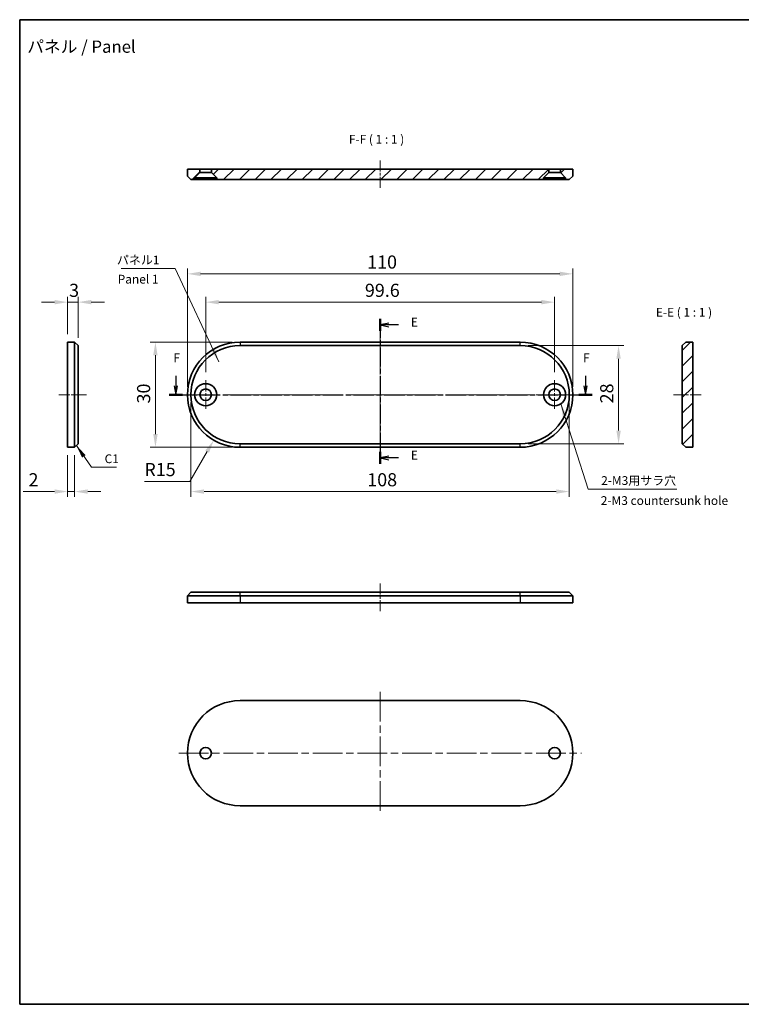
# Model space of a CAD drawing. Units: millimetres. Extents: x 22 to 2398, y 12 to 574.
# Drawn here: x 2007 to 2213, y 12 to 293 of the extents above; entities that cross this region are included whole.
import ezdxf

# ---------------------------------------------------------------- set-up
doc = ezdxf.new("R2010")
doc.units = ezdxf.units.MM
doc.header["$LTSCALE"] = 1.5
doc.linetypes.add('CHAIN', pattern=[0.35429999999999995, 0.2362, -0.0295, 0.0591, -0.0295])
doc.layers.get('Defpoints').update_dxf_attribs({"lineweight": 25})
for name, color, linetype, lineweight in [('Border (ISO)', 7, 'Continuous', 35), ('Center Mark (ISO)', 131, 'Continuous', 18), ('Centerline (ISO)', 131, 'Continuous', 18), ('Dimension (ISO)', 7, 'Continuous', 18), ('Hatch (ISO)', 1, 'Continuous', 18), ('Section Line (ISO)', 7, 'CHAIN', 25), ('Symbol (ISO)', 7, 'Continuous', 18), ('Visible (ISO)', 7, 'Continuous', 35), ('Visible Narrow (ISO)', 7, 'Continuous', 25)]:
    doc.layers.add(name, color=color, linetype=linetype, lineweight=lineweight)
doc.styles.add('Note Text (TK)', font='txt')
doc.dimstyles.new('Default - Method 1b (TK)', dxfattribs={"dimscale": 1.5, "dimtxt": 2.5, "dimasz": 2.5, "dimexe": 1, "dimexo": 1.499999999999999, "dimgap": 1, "dimtad": 1, "dimtoh": 1, "dimrnd": 1e-08, "dimdsep": 46, "dimtxsty": 'Note Text (TK)', "dimcen": 0.09, "dimdle": 5, "dimclrd": 100, "dimclre": 100, "dimclrt": 7, "dimadec": 1, "dimazin": 1, "dimtfac": 1, "dimtmove": 0, "dimatfit": 3, "dimfxl": 1, "dimtolj": 1, "dimlwd": -1, "dimlwe": -1, "dimarcsym": 0})
doc.dimstyles.new('Default - Method 1b (TK)$7', dxfattribs={"dimscale": 1.5, "dimtxt": 2.5, "dimasz": 2.5, "dimexe": 1, "dimexo": 1.499999999999999, "dimgap": 1, "dimtad": 1, "dimtoh": 1, "dimrnd": 1e-08, "dimdsep": 46, "dimtxsty": 'Note Text (TK)', "dimcen": 0.09, "dimdle": 5, "dimclrd": 100, "dimclre": 100, "dimclrt": 7, "dimadec": 1, "dimazin": 1, "dimtfac": 1, "dimtmove": 0, "dimatfit": 3, "dimfxl": 1, "dimtolj": 1, "dimlwd": -1, "dimlwe": -1, "dimarcsym": 0})
pattern_1 = [(45, (1992.249999671603, 4.000000633882848), (-2.245064030267288, 2.245064030267288), [])]

# ---------------------------------------------------------------- blocks, each defined once
blk = doc.blocks.new('図面枠 tk図枠')
at = {"layer": 'Border (ISO)'}
for p, q in [((14.49999999999999, 289), (405.4999999999999, 289)), ((14.49999999999999, 289), (14.50000000000001, 8.000000000000007)), ((14.50000000000001, 8.000000000000007), (405.4999999999999, 8.000000000000007))]:
    blk.add_line(p, q, dxfattribs=at)
blk = doc.blocks.new('2dTransSection4')
at = {"layer": 'Section Line (ISO)', "linetype": 'CHAIN', "ltscale": 15.3097620010376}
blk.add_line((117.3847414440734, 203.5947597536764), (117.3847414440734, 162.2007710962067), dxfattribs=at)
at = {"layer": 'Section Line (ISO)', "linetype": 'Continuous', "lineweight": 50}
for p, q in [((117.3847414440734, 203.5947597536764), (117.3847414440734, 200.1705111714927)), ((117.3847414440734, 165.6250196783904), (117.3847414440734, 162.2007710962067))]:
    blk.add_line(p, q, dxfattribs=at)
at = {"layer": 'Section Line (ISO)', "linetype": 'Continuous'}
for p, q in [((119.8847414440734, 202.3826354625846), (117.3847414440734, 201.8826354625845)), ((119.8847414440734, 201.8826354625845), (117.3847414440734, 201.8826354625845)), ((117.3847414440734, 201.8826354625845), (119.8847414440734, 201.3826354625845)), ((122.6697551231613, 201.8826354625845), (119.8847414440734, 201.8826354625845)), ((119.8847414440734, 164.4128953872986), (117.3847414440734, 163.9128953872986)), ((119.8847414440734, 163.9128953872986), (117.3847414440734, 163.9128953872986)), ((117.3847414440734, 163.9128953872986), (119.8847414440734, 163.4128953872986)), ((122.6697551231613, 163.9128953872986), (119.8847414440734, 163.9128953872986))]:
    blk.add_line(p, q, dxfattribs=at)
at = {"layer": 'Section Line (ISO)', "char_height": 2.5, "attachment_point": 7, "style": 'Note Text (TK)'}
for insert in [(126.1567421403951, 200.6545652221168), (126.1567421403951, 162.6848251468308)]:
    blk.add_mtext('E', dxfattribs=dict(at, insert=insert))
blk = doc.blocks.new('2dTransSection5')
at = {"layer": 'Section Line (ISO)', "linetype": 'Continuous'}
for p, q in [((59.07064629882477, 187.3282326156227), (59.07064629882477, 184.4710343355952)), ((176.0077469619468, 187.3282326156228), (176.0077469619468, 184.4710343355953)), ((58.57064629882478, 184.4710343355952), (59.07064629882477, 181.9710343355952)), ((59.07064629882477, 184.4710343355952), (59.07064629882477, 181.9710343355952)), ((59.07064629882477, 181.9710343355952), (59.57064629882477, 184.4710343355952)), ((175.5077469619468, 184.4710343355953), (176.0077469619468, 181.9710343355953)), ((176.0077469619468, 184.4710343355953), (176.0077469619468, 181.9710343355953)), ((176.0077469619468, 181.9710343355953), (176.5077469619468, 184.4710343355953))]:
    blk.add_line(p, q, dxfattribs=at)
at = {"layer": 'Section Line (ISO)', "linetype": 'CHAIN', "ltscale": 16.50255393981933}
blk.add_line((57.14721878224672, 181.9710343355952), (177.9311744785249, 181.9710343355953), dxfattribs=at)
at = {"layer": 'Section Line (ISO)', "linetype": 'Continuous', "lineweight": 50}
for p, q in [((57.14721878224672, 181.9710343355952), (60.99407381540282, 181.9710343355952)), ((174.0843194453687, 181.9710343355953), (177.9311744785249, 181.9710343355953))]:
    blk.add_line(p, q, dxfattribs=at)
at = {"layer": 'Section Line (ISO)', "char_height": 2.5, "attachment_point": 7, "style": 'Note Text (TK)'}
for insert in [(58.35994534664835, 190.4710343355953), (175.2970460097704, 190.4710343355953)]:
    blk.add_mtext('F', dxfattribs=dict(at, insert=insert))
blk = doc.blocks.new('*D81')
at = {"layer": 'Defpoints', "color": 0}
for p in [(2159.434741115676, 212.3870866279125), (2059.834741115677, 190.1210349694781), (2159.434741115676, 190.1210349694781)]:
    blk.add_point(p, dxfattribs=at)
at = {"layer": 'Dimension (ISO)', "color": 100}
for p, q in [((2059.834741115677, 192.3710349694781), (2059.834741115677, 213.8870866279126)), ((2159.434741115676, 192.3710349694781), (2159.434741115676, 213.8870866279126)), ((2063.584741115676, 212.3870866279125), (2155.684741115676, 212.3870866279125))]:
    blk.add_line(p, q, dxfattribs=at)
for points in [[(2063.584741115676, 213.0120866279126), (2063.584741115676, 211.7620866279125), (2059.834741115677, 212.3870866279125)], [(2155.684741115676, 213.0120866279126), (2155.684741115676, 211.7620866279125), (2159.434741115676, 212.3870866279125)]]:
    blk.add_solid(points, dxfattribs=at)
at = {"layer": 'Dimension (ISO)', "color": 7, "insert": (2105.288150206586, 215.7620866279125), "char_height": 3.75, "attachment_point": 4, "style": 'Note Text (TK)'}
blk.add_mtext('\\A1;99.6', dxfattribs=at)
blk = doc.blocks.new('*D82')
at = {"layer": 'Defpoints', "color": 0}
for p in [(2164.634741115677, 220.4603920495797), (2054.634741115677, 185.9710349694781), (2164.634741115677, 185.9710349694781)]:
    blk.add_point(p, dxfattribs=at)
at = {"layer": 'Dimension (ISO)', "color": 100}
for p, q in [((2054.634741115677, 188.2210349694781), (2054.634741115677, 221.9603920495797)), ((2058.384741115677, 220.4603920495797), (2160.884741115677, 220.4603920495797)), ((2164.634741115677, 188.2210349694781), (2164.634741115677, 221.9603920495797))]:
    blk.add_line(p, q, dxfattribs=at)
for points in [[(2058.384741115677, 221.0853920495797), (2058.384741115677, 219.8353920495797), (2054.634741115677, 220.4603920495797)], [(2160.884741115677, 221.0853920495797), (2160.884741115677, 219.8353920495797), (2164.634741115677, 220.4603920495797)]]:
    blk.add_solid(points, dxfattribs=at)
at = {"layer": 'Dimension (ISO)', "color": 7, "insert": (2105.92735475204, 223.8353920495797), "char_height": 3.75, "attachment_point": 4, "style": 'Note Text (TK)'}
blk.add_mtext('\\A1;110', dxfattribs=at)
blk = doc.blocks.new('*D83')
at = {"layer": 'Defpoints', "color": 0}
for p in [(2069.634741115677, 200.9710349694781), (2045.497923896177, 170.9710349694781), (2069.634741115677, 170.9710349694781)]:
    blk.add_point(p, dxfattribs=at)
at = {"layer": 'Dimension (ISO)', "color": 100}
for p, q in [((2067.384741115677, 200.9710349694781), (2043.997923896176, 200.9710349694781)), ((2045.497923896177, 197.2210349694781), (2045.497923896177, 174.7210349694781)), ((2067.384741115677, 170.9710349694781), (2043.997923896176, 170.9710349694781))]:
    blk.add_line(p, q, dxfattribs=at)
for points in [[(2044.872923896177, 197.2210349694781), (2046.122923896177, 197.2210349694781), (2045.497923896177, 200.9710349694781)], [(2044.872923896177, 174.7210349694781), (2046.122923896177, 174.7210349694781), (2045.497923896177, 170.9710349694781)]]:
    blk.add_solid(points, dxfattribs=at)
at = {"layer": 'Dimension (ISO)', "color": 7, "insert": (2042.122923896177, 183.4781372422054), "char_height": 3.75, "attachment_point": 4, "rotation": 90, "style": 'Note Text (TK)'}
blk.add_mtext('\\A1;30', dxfattribs=at)
blk = doc.blocks.new('*D84')
at = {"layer": 'Defpoints', "color": 0}
for p in [(2149.634741115677, 199.9710349694781), (2149.634741115677, 171.9710349694781), (2177.690502248566, 171.9710349694781)]:
    blk.add_point(p, dxfattribs=at)
at = {"layer": 'Dimension (ISO)', "color": 100}
for p, q in [((2151.884741115677, 199.9710349694781), (2179.190502248566, 199.9710349694781)), ((2177.690502248566, 196.2210349694781), (2177.690502248566, 175.7210349694781)), ((2151.884741115677, 171.9710349694781), (2179.190502248566, 171.9710349694781))]:
    blk.add_line(p, q, dxfattribs=at)
for points in [[(2177.065502248566, 196.2210349694781), (2178.315502248566, 196.2210349694781), (2177.690502248566, 199.9710349694781)], [(2177.065502248566, 175.7210349694781), (2178.315502248566, 175.7210349694781), (2177.690502248566, 171.9710349694781)]]:
    blk.add_solid(points, dxfattribs=at)
at = {"layer": 'Dimension (ISO)', "color": 7, "insert": (2174.315502248566, 183.5100974694781), "char_height": 3.75, "attachment_point": 4, "rotation": 90, "style": 'Note Text (TK)'}
blk.add_mtext('\\A1;28', dxfattribs=at)
blk = doc.blocks.new('*D85')
at = {"layer": 'Defpoints', "color": 0}
for p in [(2020.442284130174, 212.3870866279125), (2020.442284130174, 200.9710349694781), (2023.442284130174, 199.9710349694781)]:
    blk.add_point(p, dxfattribs=at)
at = {"layer": 'Dimension (ISO)', "color": 100}
for p, q in [((2020.442284130174, 203.2210349694781), (2020.442284130174, 213.8870866279126)), ((2023.442284130174, 202.2210349694781), (2023.442284130174, 213.8870866279126)), ((2016.692284130174, 212.3870866279125), (2012.942284130174, 212.3870866279125)), ((2023.442284130174, 212.3870866279125), (2020.442284130174, 212.3870866279125)), ((2027.192284130174, 212.3870866279125), (2030.942284130174, 212.3870866279125))]:
    blk.add_line(p, q, dxfattribs=at)
for points in [[(2016.692284130174, 213.0120866279126), (2016.692284130174, 211.7620866279125), (2020.442284130174, 212.3870866279125)], [(2027.192284130174, 213.0120866279126), (2027.192284130174, 211.7620866279125), (2023.442284130174, 212.3870866279125)]]:
    blk.add_solid(points, dxfattribs=at)
at = {"layer": 'Dimension (ISO)', "color": 7, "insert": (2020.855636402902, 215.7620866279125), "char_height": 3.75, "attachment_point": 4, "style": 'Note Text (TK)'}
blk.add_mtext('\\A1;3', dxfattribs=at)
blk = doc.blocks.new('*D86')
at = {"layer": 'Defpoints', "color": 0}
for p in [(2055.634741115677, 185.9710349694781), (2163.634741115677, 185.9710349694781), (2163.634741115677, 158.3300994642851)]:
    blk.add_point(p, dxfattribs=at)
at = {"layer": 'Dimension (ISO)', "color": 100}
for p, q in [((2055.634741115677, 183.7210349694781), (2055.634741115677, 156.8300994642851)), ((2163.634741115677, 183.7210349694781), (2163.634741115677, 156.8300994642851)), ((2059.384741115676, 158.3300994642851), (2159.884741115677, 158.3300994642851))]:
    blk.add_line(p, q, dxfattribs=at)
for points in [[(2059.384741115676, 158.9550994642851), (2059.384741115676, 157.7050994642851), (2055.634741115677, 158.3300994642851)], [(2159.884741115677, 158.9550994642851), (2159.884741115677, 157.7050994642851), (2163.634741115677, 158.3300994642851)]]:
    blk.add_solid(points, dxfattribs=at)
at = {"layer": 'Dimension (ISO)', "color": 7, "insert": (2105.959314979313, 161.7050994642851), "char_height": 3.75, "attachment_point": 4, "style": 'Note Text (TK)'}
blk.add_mtext('\\A1;108', dxfattribs=at)
blk = doc.blocks.new('*D87')
at = {"layer": 'Defpoints', "color": 0}
for p in [(2020.442284130174, 170.9710349694781), (2022.442284130174, 170.9710349694781), (2020.442284130174, 158.3300994642851)]:
    blk.add_point(p, dxfattribs=at)
at = {"layer": 'Dimension (ISO)', "color": 100}
for p, q in [((2020.442284130174, 168.7210349694781), (2020.442284130174, 156.8300994642851)), ((2022.442284130174, 168.7210349694781), (2022.442284130174, 156.8300994642851)), ((2016.692284130174, 158.3300994642851), (2007.768988675628, 158.3300994642851)), ((2022.442284130174, 158.3300994642851), (2020.442284130174, 158.3300994642851)), ((2026.192284130174, 158.3300994642851), (2029.942284130174, 158.3300994642851))]:
    blk.add_line(p, q, dxfattribs=at)
for points in [[(2016.692284130174, 158.9550994642851), (2016.692284130174, 157.7050994642851), (2020.442284130174, 158.3300994642851)], [(2026.192284130174, 158.9550994642851), (2026.192284130174, 157.7050994642851), (2022.442284130174, 158.3300994642851)]]:
    blk.add_solid(points, dxfattribs=at)
at = {"layer": 'Dimension (ISO)', "color": 7, "insert": (2009.268988675628, 161.7050994642851), "char_height": 3.75, "attachment_point": 4, "style": 'Note Text (TK)'}
blk.add_mtext('\\A1;2', dxfattribs=at)
blk = doc.blocks.new('*D88')
at = {"layer": 'Defpoints', "color": 0}
for p in [(2069.634741115677, 185.971034969478), (2062.134741115674, 172.9806539127131)]:
    blk.add_point(p, dxfattribs=at)
at = {"layer": 'Dimension (ISO)', "color": 100}
for p, q in [((2055.351428920591, 161.2316125472338), (2060.259741115673, 169.7330586485219)), ((2042.3434006049, 161.2316125472338), (2055.351428920591, 161.2316125472338))]:
    blk.add_line(p, q, dxfattribs=at)
blk.add_solid([(2059.718475238308, 170.045558648522), (2060.801006993039, 169.4205586485218), (2062.134741115674, 172.9806539127131)], dxfattribs=at)
at = {"layer": 'Dimension (ISO)', "color": 7, "insert": (2042.3434006049, 164.6066125472338), "char_height": 3.75, "attachment_point": 4, "style": 'Note Text (TK)'}
blk.add_mtext('\\A1;R15', dxfattribs=at)

msp = doc.modelspace()

# ---------------------------------------------------------------- hatches: boundary and pattern name
at = {"layer": 'Hatch (ISO)'}
h = msp.add_hatch(dxfattribs=at)
h.set_pattern_fill('ANSI31', color=256, scale=25.4, style=0)
h.set_pattern_definition(pattern_1)
h.paths.add_polyline_path([(2054.634741115677, 248.347144591423), (2055.634741115677, 247.347144591423), (2056.684741115677, 247.347144591423), (2056.684741115677, 247.847144591423), (2058.184741115677, 249.347144591423), (2058.184741115677, 250.3471445914231), (2054.634741115677, 250.347144591423)])
h.paths.add_polyline_path([(2163.634741115677, 247.3471445914231), (2164.634741115677, 248.3471445914231), (2164.634741115677, 250.3471445914231), (2161.084741115677, 250.3471445914231), (2161.084741115677, 249.3471445914231), (2162.584741115677, 247.8471445914231), (2162.584741115677, 247.3471445914231)])
h.paths.add_polyline_path([(2062.984741115677, 247.347144591423), (2156.284741115676, 247.3471445914231), (2156.284741115676, 247.8471445914231), (2157.784741115676, 249.3471445914231), (2157.784741115676, 250.3471445914231), (2061.484741115677, 250.3471445914231), (2061.484741115677, 249.347144591423), (2062.984741115677, 247.847144591423)])
h = msp.add_hatch(dxfattribs=at)
h.set_pattern_fill('ANSI31', color=256, scale=25.4, style=0)
h.set_pattern_definition(pattern_1)
h.paths.add_polyline_path([(2195.865246883935, 171.9710349694781), (2196.865246883934, 170.9710349694781), (2198.865246883934, 170.9710349694781), (2198.865246883934, 200.9710349694781), (2196.865246883934, 200.9710349694781), (2195.865246883935, 199.9710349694781)])

# ---------------------------------------------------------------- linework, layer by layer
at = {"layer": 'Center Mark (ISO)', "linetype": 'CHAIN', "ltscale": 9.22292137145996}
for p, q in [((2059.834741115677, 190.1210349694781), (2059.834741115677, 181.8210349694781)), ((2159.434741115676, 190.1210349694781), (2159.434741115676, 181.8210349694781)), ((2063.984741115676, 185.9710349694781), (2055.684741115676, 185.9710349694781)), ((2163.584741115677, 185.9710349694781), (2155.284741115676, 185.9710349694781))]:
    msp.add_line(p, q, dxfattribs=at)
at = {"layer": 'Centerline (ISO)', "linetype": 'CHAIN', "ltscale": 8.889559745788574}
for p, q in [((2109.634741115677, 252.8471445914231), (2109.634741115677, 244.847144591423)), ((2017.942284130174, 185.9710349694781), (2025.942284130174, 185.9710349694781)), ((2193.365246883934, 185.9710349694781), (2201.365246883934, 185.9710349694781)), ((2109.634741115659, 132.0825976494875), (2109.634741115659, 124.0825976494872))]:
    msp.add_line(p, q, dxfattribs=at)
at = {"layer": 'Centerline (ISO)', "linetype": 'CHAIN', "ltscale": 23.99096870422363}
for p, q in [((2109.634741115677, 203.4710349694781), (2109.634741115677, 168.4710349694781)), ((2052.134741115677, 185.9710349694781), (2167.134741115677, 185.9710349694781)), ((2109.634741115646, 101.1745514063367), (2109.634741115646, 66.17455140633668)), ((2052.134741115646, 83.67455140633668), (2167.134741115646, 83.67455140633668))]:
    msp.add_line(p, q, dxfattribs=at)
at = {"layer": 'Visible (ISO)'}
for p, q in [((2058.184741115677, 250.3471445914231), (2054.634741115677, 250.3471445914231)), ((2054.634741115677, 250.3471445914231), (2054.634741115677, 248.3471445914231)), ((2058.184741115677, 249.3471445914231), (2058.184741115677, 250.3471445914231)), ((2058.184741115677, 250.3471445914231), (2061.484741115677, 250.3471445914231)), ((2157.784741115676, 250.3471445914231), (2061.484741115677, 250.3471445914231)), ((2061.484741115677, 250.3471445914231), (2061.484741115677, 249.3471445914231)), ((2157.784741115676, 249.3471445914231), (2157.784741115676, 250.3471445914231)), ((2157.784741115676, 250.3471445914231), (2161.084741115677, 250.3471445914231)), ((2164.634741115677, 250.3471445914231), (2161.084741115677, 250.3471445914231)), ((2161.084741115677, 250.3471445914231), (2161.084741115677, 249.3471445914231)), ((2164.634741115677, 248.3471445914231), (2164.634741115677, 250.3471445914231)), ((2054.634741115677, 248.3471445914231), (2055.634741115677, 247.347144591423)), ((2055.634741115677, 247.347144591423), (2056.684741115677, 247.347144591423)), ((2056.684741115677, 247.847144591423), (2058.184741115677, 249.3471445914231)), ((2056.684741115677, 247.347144591423), (2056.684741115677, 247.847144591423)), ((2062.984741115677, 247.847144591423), (2056.684741115677, 247.847144591423)), ((2062.984741115677, 247.347144591423), (2056.684741115677, 247.347144591423)), ((2061.484741115677, 249.3471445914231), (2058.184741115677, 249.3471445914231)), ((2061.484741115677, 249.3471445914231), (2062.984741115677, 247.847144591423)), ((2062.984741115677, 247.847144591423), (2062.984741115677, 247.347144591423)), ((2062.984741115677, 247.347144591423), (2156.284741115676, 247.3471445914231)), ((2156.284741115676, 247.8471445914231), (2157.784741115676, 249.3471445914231)), ((2156.284741115676, 247.3471445914231), (2156.284741115676, 247.8471445914231)), ((2162.584741115677, 247.8471445914231), (2156.284741115676, 247.8471445914231)), ((2162.584741115677, 247.3471445914231), (2156.284741115676, 247.3471445914231)), ((2161.084741115677, 249.3471445914231), (2157.784741115676, 249.3471445914231)), ((2161.084741115677, 249.3471445914231), (2162.584741115677, 247.8471445914231)), ((2162.584741115677, 247.8471445914231), (2162.584741115677, 247.3471445914231)), ((2162.584741115677, 247.3471445914231), (2163.634741115677, 247.3471445914231)), ((2163.634741115677, 247.3471445914231), (2164.634741115677, 248.3471445914231)), ((2022.442284130174, 200.9710349694781), (2020.442284130174, 200.9710349694781)), ((2020.442284130174, 170.9710349694781), (2020.442284130174, 200.9710349694781)), ((2022.442284130174, 200.9710349694781), (2023.442284130174, 199.9710349694781)), ((2022.442284130174, 170.9710349694781), (2022.442284130174, 200.9710349694781)), ((2023.442284130174, 199.9710349694781), (2023.442284130174, 171.9710349694781)), ((2149.634741115677, 200.9710349694781), (2069.634741115677, 200.9710349694781)), ((2069.634741115677, 199.9710349694781), (2149.634741115677, 199.9710349694781)), ((2196.865246883934, 200.9710349694781), (2195.865246883935, 199.9710349694781)), ((2195.865246883935, 199.9710349694781), (2195.865246883935, 171.9710349694781)), ((2198.865246883934, 200.9710349694781), (2196.865246883934, 200.9710349694781)), ((2198.865246883934, 170.9710349694781), (2198.865246883934, 200.9710349694781)), ((2022.442284130174, 170.9710349694781), (2023.442284130174, 171.9710349694781)), ((2149.634741115677, 171.9710349694781), (2069.634741115677, 171.9710349694781)), ((2195.865246883935, 171.9710349694781), (2196.865246883934, 170.9710349694781)), ((2022.442284130174, 170.9710349694781), (2020.442284130174, 170.9710349694781)), ((2069.634741115677, 170.9710349694781), (2149.634741115677, 170.9710349694781)), ((2196.865246883934, 170.9710349694781), (2198.865246883934, 170.9710349694781)), ((2055.634741115659, 129.5825976494916), (2054.63474111566, 128.5825976494916)), ((2055.634741115659, 129.5825976494916), (2069.63474111566, 129.5825976494875)), ((2149.63474111566, 129.5825976494875), (2069.63474111566, 129.5825976494875)), ((2149.63474111566, 129.5825976494875), (2163.63474111566, 129.5825976494916)), ((2163.63474111566, 129.5825976494916), (2164.634741115659, 128.5825976494916)), ((2069.63474111566, 128.5825976494872), (2054.63474111566, 128.5825976494916)), ((2054.63474111566, 128.5825976494916), (2054.63474111566, 126.5825976494916)), ((2069.63474111566, 126.5825976494872), (2054.63474111566, 126.5825976494916)), ((2069.63474111566, 128.5825976494872), (2149.63474111566, 128.5825976494872)), ((2069.63474111566, 126.5825976494872), (2149.63474111566, 126.5825976494872)), ((2164.634741115659, 128.5825976494916), (2149.63474111566, 128.5825976494872)), ((2164.634741115659, 126.5825976494916), (2149.63474111566, 126.5825976494872)), ((2164.634741115659, 128.5825976494916), (2164.634741115659, 126.5825976494916)), ((2069.634741115646, 98.67455140633668), (2149.634741115646, 98.67455140633668)), ((2149.634741115646, 68.67455140633666), (2069.634741115646, 68.67455140633666))]:
    msp.add_line(p, q, dxfattribs=at)
for centre, radius in [((2059.834741115677, 185.9710349694781), 3.149999999999999), ((2159.434741115676, 185.9710349694781), 3.149999999999999), ((2059.834741115677, 185.9710349694781), 1.65), ((2159.434741115676, 185.9710349694781), 1.65), ((2059.834741115646, 83.67455140633668), 1.65), ((2159.434741115646, 83.67455140633668), 1.65)]:
    msp.add_circle(centre, radius, dxfattribs=at)
for centre, radius, start, end in [((2069.634741115677, 185.9710349694781), 15, 90, 270), ((2069.634741115677, 185.9710349694781), 14, 90, 270), ((2149.634741115677, 185.9710349694781), 15, 270, 90), ((2149.634741115677, 185.9710349694781), 14, 270, 90), ((2069.634741115646, 83.67455140633666), 15, 90, 270), ((2149.634741115646, 83.67455140633666), 15, 270, 90)]:
    msp.add_arc(centre, radius, start, end, dxfattribs=at)
at = {"layer": 'Visible Narrow (ISO)'}
for p, q in [((2069.634741115677, 200.9710349694781), (2069.634741115677, 199.9710349694781)), ((2149.634741115677, 199.9710349694781), (2149.634741115677, 200.9710349694781)), ((2069.634741115677, 170.9710349694781), (2069.634741115677, 171.9710349694781)), ((2149.634741115677, 170.9710349694781), (2149.634741115677, 171.9710349694781)), ((2069.63474111566, 128.5825976494872), (2069.63474111566, 129.5825976494875)), ((2149.63474111566, 128.5825976494872), (2149.63474111566, 129.5825976494875)), ((2069.63474111566, 128.5825976494872), (2069.63474111566, 126.5825976494872)), ((2149.63474111566, 128.5825976494872), (2149.63474111566, 126.5825976494872))]:
    msp.add_line(p, q, dxfattribs=at)

# ---------------------------------------------------------------- block references
msp.add_blockref('図面枠 tk図枠', (1992.249999671603, 4.000000633882848))
at = {"layer": 'Section Line (ISO)'}
for name in ['2dTransSection4', '2dTransSection5']:
    msp.add_blockref(name, (1992.249999671603, 4.000000633882848), dxfattribs=at)

# ---------------------------------------------------------------- texts
at = {"layer": 'Symbol (ISO)', "color": 7, "line_spacing_factor": 1.5, "style": 'Note Text (TK)'}
for s, insert, char_height, width, attachment_point in [('{\\fＭＳ Ｐゴシック|b0|i0;\\H3.5000;パネル / Panel}', (2008.903342189218, 285.3070730862985), 3.499999940395355, 40.1573912234721, 4), ('{パネル1}', (2034.511665621842, 222.3972987255366), 2.5, 12.83625721931457, 7), ('{Panel 1}', (2034.716049025138, 218.6154312034368), 2.5, 13.54203001234159, 4), ('{2-M3用サラ穴          }', (2172.728575798285, 159.44570530206), 2.5, 34.0497088432312, 7), ('{\\fArial|b0|i0;\\H2.5000;2-M3 countersunk hole}', (2172.612070011181, 155.7601351373335), 2.5, 37.72548510057948, 4)]:
    msp.add_mtext(s, dxfattribs=dict(at, insert=insert, char_height=char_height, width=width, attachment_point=attachment_point))
at = {"layer": 'Symbol (ISO)', "color": 7, "char_height": 2.5, "attachment_point": 7, "style": 'Note Text (TK)'}
for s, insert in [('F-F ( 1 : 1 )', (2100.714975933177, 256.8471445914231)), ('E-E ( 1 : 1 )', (2188.339001673426, 207.4710349694781))]:
    msp.add_mtext(s, dxfattribs=dict(at, insert=insert))
at = {"layer": 'Symbol (ISO)', "color": 7, "insert": (2030.987260297923, 165.6657147860704), "char_height": 2.5, "attachment_point": 7, "line_spacing_factor": 1.5, "style": 'Note Text (TK)'}
msp.add_mtext('{C1}', dxfattribs=at)

# ---------------------------------------------------------------- dimensions: what is measured, and where the dimension line sits
at = {"layer": 'Dimension (ISO)', "color": 100}
for base, p1, p2, angle, override, picture, middle in [((2164.634741115677, 220.4603920495797), (2054.634741115677, 185.9710349694781), (2164.634741115677, 185.9710349694781), 180, {"dimtoh": 0, "dimdec": 2, "dimtp": 0, "dimtm": 0, "dimtdec": 2, "dimtofl": 0, "dimatfit": 1}, '*D82', (2109.634741115677, 220.4603920495797)), ((2020.442284130174, 212.3870866279125), (2023.442284130174, 199.9710349694781), (2020.442284130174, 200.9710349694781), 180, {"dimtoh": 0, "dimdec": 2, "dimtp": 0, "dimtm": 0, "dimtdec": 2, "dimtofl": 1, "dimatfit": 1}, '*D85', (2021.942284130174, 212.3870866279125)), ((2159.434741115676, 212.3870866279125), (2059.834741115677, 190.1210349694781), (2159.434741115676, 190.1210349694781), 180, {"dimtoh": 0, "dimdec": 2, "dimtp": 0, "dimtm": 0, "dimtdec": 2, "dimtofl": 0, "dimatfit": 1}, '*D81', (2109.634741115677, 212.3870866279125)), ((2045.497923896177, 170.9710349694781), (2069.634741115677, 200.9710349694781), (2069.634741115677, 170.9710349694781), 90, {"dimtoh": 0, "dimdec": 2, "dimtp": 0, "dimtm": 0, "dimtdec": 2, "dimtofl": 0, "dimatfit": 1}, '*D83', (2045.497923896177, 185.9710349694781)), ((2177.690502248566, 171.9710349694781), (2149.634741115677, 199.9710349694781), (2149.634741115677, 171.9710349694781), 270, {"dimtoh": 0, "dimdec": 2, "dimtp": 0, "dimtm": 0, "dimtdec": 2, "dimtofl": 0, "dimatfit": 1}, '*D84', (2177.690502248566, 185.9710349694781)), ((2163.634741115677, 158.3300994642851), (2055.634741115677, 185.9710349694781), (2163.634741115677, 185.9710349694781), 180, {"dimtoh": 0, "dimdec": 2, "dimtp": 0, "dimtm": 0, "dimtdec": 2, "dimtofl": 0, "dimatfit": 1}, '*D86', (2109.634741115677, 158.3300994642851)), ((2020.442284130174, 158.3300994642851), (2022.442284130174, 170.9710349694781), (2020.442284130174, 170.9710349694781), 180, {"dimtoh": 0, "dimdec": 2, "dimtp": 0, "dimtm": 0, "dimtdec": 2, "dimtofl": 1, "dimatfit": 1}, '*D87', (2010.355636402902, 158.3300994642851))]:
    dim = msp.add_linear_dim(base=base, p1=p1, p2=p2, angle=angle, dimstyle='Default - Method 1b (TK)', override=override, dxfattribs=at)
    dim.commit()
    dim.dimension.update_dxf_attribs({"geometry": picture, "text_midpoint": middle, "dimtype": 160})
dim = msp.add_radius_dim(center=(2069.634741115677, 185.971034969478), mpoint=(2062.134741115674, 172.9806539127131), dimstyle='Default - Method 1b (TK)', override={"dimtih": 1, "dimdec": 2, "dimcen": 0, "dimtp": 0, "dimtm": 0, "dimtdec": 2, "dimtofl": 0}, dxfattribs=at)
dim.commit()
dim.dimension.update_dxf_attribs({"geometry": '*D88', "text_midpoint": (2046.413002877627, 161.2316125472338), "dimtype": 164})

# ---------------------------------------------------------------- leaders
at = {"layer": 'Symbol (ISO)', "color": 100, "annotation_type": 0, "has_hookline": 1}
for points, hookline_direction, text_width in [([(2063.583423059414, 195.3932352727105), (2051.097922841157, 221.98063205887), (2047.347922841157, 221.98063205887)], 1, 11.60511363636363), ([(2161.227577309816, 183.3810082551404), (2168.978575798285, 159.0290386353934), (2172.728575798285, 159.0290386353934)], 0, 21.63352272727273), ([(2022.942284130174, 171.471034969478), (2027.237260297923, 165.2490481194037), (2030.987260297923, 165.2490481194037)], 0, 3.352272727272727)]:
    msp.add_leader(points, dimstyle='Default - Method 1b (TK)$7', override={"dimgap": 0, "dimtad": 1}, dxfattribs=dict(at, hookline_direction=hookline_direction, text_width=text_width))

doc.saveas('drawing.dxf')
